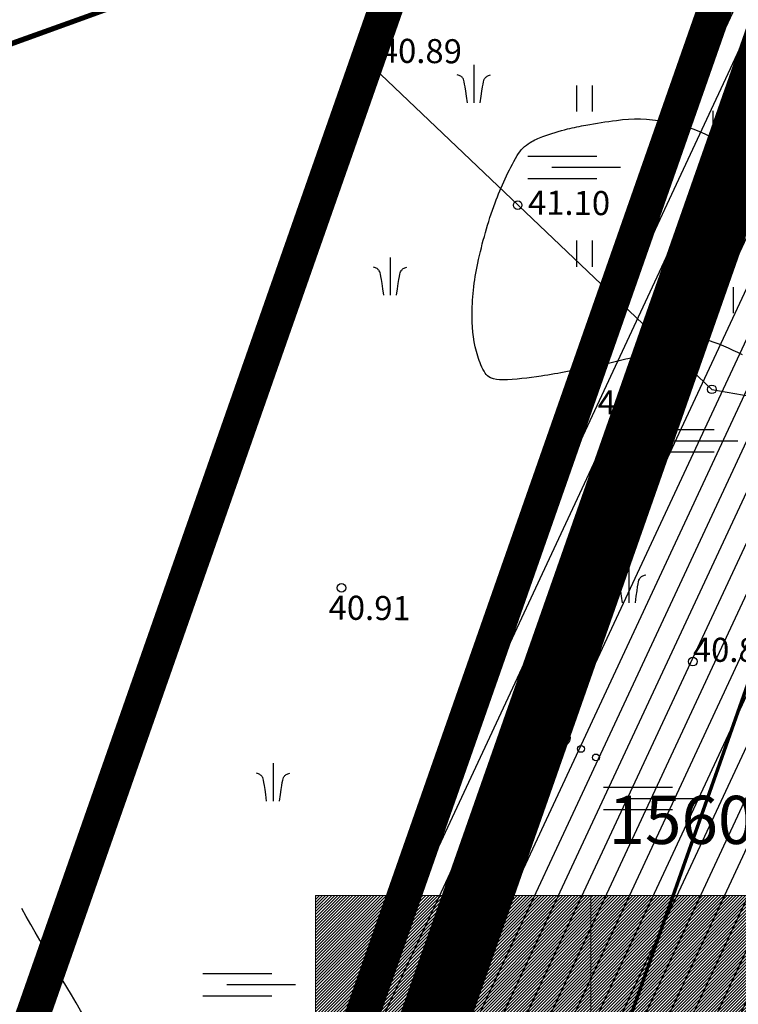
# Model space of a CAD drawing. Extents: x 551334 to 1103587, y 6578006 to 13157708.
# Drawn here: x 551725 to 551746, y 6578945 to 6578973 of the extents above; entities that cross this region are included whole.
import ezdxf

# ---------------------------------------------------------------- set-up
doc = ezdxf.new("R2010")
doc.units = 0
doc.header["$LTSCALE"] = 0.5
doc.header["$MEASUREMENT"] = 0
for name, pattern in [('ACAD_ISO03W100', [30, 12, -18]), ('CENTER', [2, 1.25, -0.25, 0.25, -0.25]), ('DASHED', [0.75, 0.5, -0.25]), ('HIDDEN', [0.375, 0.25, -0.125]), ('TOOPIIR', [7, 6, -1])]:
    doc.linetypes.add(name, pattern=pattern)
for name, color, linetype, lineweight in [('-p4', 7, 'Continuous', 5), ('00_ehitusõigus', 7, 'Continuous', 5), ('00_siim_uued krundid', 7, 'Continuous', 5), ('00_uued krundid', 7, 'Continuous', 5)]:
    doc.layers.add(name, color=color, linetype=linetype, lineweight=lineweight)
for name, color, linetype in [('00_planeeritava ala piir', 7, 'Continuous'), ('00_sihtots', 8, 'Continuous'), ('DP_hoon.a.m', 174, 'Continuous'), ('HALJASTUS', 8, 'Continuous'), ('HORISONTAAL', 8, 'Continuous'), ('KORGUS', 8, 'Continuous'), ('MOOTPIIR', 8, 'TOOPIIR'), ('PIIR', 34, 'Continuous')]:
    doc.layers.add(name, color=color, linetype=linetype)
doc.styles.add('ITALIC', font='italic.shx')
doc.styles.get("Standard").update_dxf_attribs({"font": 'txt.shx'})
pattern_1 = [(45, (0, 0), (-0.04419417382416, 0.04419417382416), [])]

# ---------------------------------------------------------------- blocks, each defined once
blk = doc.blocks.new('SOO')
at = {"color": 0, "linetype": 'Continuous'}
for p, q in [((-2.19, 0.65), (1.82, 0.65)), ((-0.8, 0), (3.2, 0)), ((-2.19, -0.65), (1.82, -0.65))]:
    blk.add_line(p, q, dxfattribs=at)
blk = doc.blocks.new('KQRKJS')
at = {"color": 0, "linetype": 'Continuous'}
blk.add_line((0, 2.202), (0, 0), dxfattribs=at)
for points in [[(-0.375, 0), (-0.428, 0.385), (-0.47, 0.689), (-0.505, 0.922), (-0.535, 1.095), (-0.56, 1.221), (-0.583, 1.308), (-0.606, 1.37), (-0.63, 1.415), (-0.658, 1.455), (-0.689, 1.49), (-0.725, 1.522), (-0.764, 1.55), (-0.809, 1.575), (-0.859, 1.596), (-0.914, 1.616), (-0.974, 1.633)], [(0.375, 0), (0.428, 0.385), (0.47, 0.689), (0.505, 0.922), (0.535, 1.095), (0.56, 1.221), (0.583, 1.308), (0.606, 1.37), (0.63, 1.415), (0.658, 1.455), (0.689, 1.49), (0.725, 1.522), (0.764, 1.55), (0.809, 1.575), (0.859, 1.596), (0.914, 1.616), (0.974, 1.633)]]:
    blk.add_lwpolyline(points, dxfattribs=at)
blk = doc.blocks.new('HEIN')
at = {"color": 0, "linetype": 'Continuous'}
for p, q in [((-0.455, 0.761), (-0.455, -0.761)), ((0.455, 0.761), (0.455, -0.761))]:
    blk.add_line(p, q, dxfattribs=at)
blk = doc.blocks.new('RING02')
at = {"color": 0, "linetype": 'Continuous', "lineweight": -3}
blk.add_circle((0, 0), 0.25, dxfattribs=at)
blk = doc.blocks.new('VQSA')
at = {"color": 0, "linetype": 'Continuous'}
for centre, radius in [((0, 2.3), 0.2), ((0, 1.3), 0.2), ((0, 0), 0.5), ((-1.13, -0.65), 0.2), ((1.13, -0.65), 0.2), ((-2, -1.15), 0.2), ((2, -1.15), 0.2)]:
    blk.add_circle(centre, radius, dxfattribs=at)
blk = doc.blocks.new('ojatopo')
at = {"layer": 'HALJASTUS', "flags": 128}
blk.add_lwpolyline([(551735.565, 6578972.141), (551745.589, 6578962.608), (551750.042, 6578961.827), (551757.762, 6578961.769), (551759.995, 6578962.512)], dxfattribs=at)
at = {"layer": 'HORISONTAAL'}
for points in [[(551790.724, 6578957.201, 0.006961), (551786.453, 6578955.283, 0.021397), (551780.085, 6578951.976, 0.032052), (551776.09, 6578949.326, 0.008574), (551773.482, 6578947.272, 0.007273), (551770.484, 6578944.754, 0.005274), (551766.282, 6578941.041, 0.003149), (551759.35, 6578934.704, 0.03422), (551756.76, 6578931.954, -0.072158), (551755.432, 6578930.742, -0.074117), (551754.692, 6578930.387, -0.013838), (551750.478, 6578929.211, -0.009036), (551746.12, 6578928.208, -0.013706), (551743.219, 6578927.678, -0.040575), (551741.149, 6578927.528, -0.0761), (551740.051, 6578927.706, -0.094912), (551738.96, 6578928.305, -0.048398), (551737.249, 6578930.025, -0.01009), (551736.703, 6578930.72, -0.001704), (551733.568, 6578934.91, -0.017995), (551729.858, 6578940.297, -0.013981), (551725.538, 6578947.52)], [(551746.476, 6578963.607, 0.050918), (551745.373, 6578964.059, 0.122559), (551744.872, 6578964.08, 0.063979), (551744.21, 6578963.855, -0.051823), (551743.402, 6578963.557, -0.012033), (551742.153, 6578963.271, -0.009949), (551740.629, 6578962.992, -0.032411), (551739.504, 6578962.883, -0.104504), (551739.155, 6578962.946, -0.163555), (551738.999, 6578963.08, -0.061692), (551738.784, 6578963.568, -0.072883), (551738.617, 6578964.704, -0.052907), (551738.784, 6578966.273, -0.017012), (551739.007, 6578967.163, -0.017222), (551739.287, 6578968.026, -0.0449), (551739.93, 6578969.398, -0.12736), (551740.311, 6578969.782, -0.04771), (551740.671, 6578969.952, -0.02505), (551741.396, 6578970.173, -0.01747), (551741.928, 6578970.287, -0.010636), (551742.811, 6578970.424, -0.153804), (551745.543, 6578969.949, 0.134449), (551748.629, 6578969.29, 0.016013)]]:
    blk.add_lwpolyline(points, format="xyb", dxfattribs=at)
at = {"layer": 'MOOTPIIR'}
blk.add_lwpolyline([(551783.339, 6578618.148), (551810.656, 6578642.852), (551859.381, 6578686.745), (551855.929, 6578690.053), (551754.894, 6578797.147), (551728.113, 6578825.508), (551696.077, 6578859.448), (551740.327, 6578985.729), (551663.112, 6579065.992)], dxfattribs=at)
at = {"layer": 'PIIR', "const_width": 1}
blk.add_lwpolyline([(551784.82, 6579085.39), (551706.42, 6578861.65), (551734.68, 6578831.71), (551761.46, 6578803.35), (551791.38, 6578771.68), (551813.36, 6578748.41), (551840.82, 6578719.34), (551867.87, 6578690.7), (551978.41, 6578787.11), (552019.65, 6578814.7), (552021.98, 6578816), (551967.28, 6578917.38), (552001.38, 6578935.76), (551976.87, 6578981.27), (552065.79, 6579029.17), (552053.43, 6579034.24), (552020.7, 6579060.81), (551993.05, 6579129.92), (551886.87, 6579153.46), (551883.8, 6579154.14), (551787.17, 6579091.91)], close=True, dxfattribs=at)
at = {"layer": 'PIIR'}
blk.add_lwpolyline([(551674.268, 6578838.848), (551678, 6578841.49), (551706.42, 6578861.65), (551784.82, 6579085.39), (551787.17, 6579091.91), (551750.87, 6579069.5), (551695.87, 6579088.99), (551684.19, 6579077.9)], dxfattribs=at)
at = {"layer": 'HALJASTUS', "xscale": 0.5, "yscale": 0.5}
for name, p, zscale in [('KQRKJS', (551738.671, 6578970.932), 0.3), ('HEIN', (551741.881, 6578971.058), 0.45), ('HEIN', (551745.843, 6578970.324), 0.45), ('SOO', (551741.332, 6578969.06), 0.25), ('HEIN', (551741.881, 6578966.55), 0.45), ('KQRKJS', (551736.239, 6578965.34), 0.3), ('HEIN', (551745.973, 6578965.199), 0.45), ('SOO', (551744.743, 6578961.113), 0.25), ('KQRKJS', (551743.176, 6578956.405), 0.3), ('VQSA', (551741.219, 6578952.486), 0.5), ('KQRKJS', (551732.838, 6578950.64), 0.3), ('SOO', (551743.536, 6578950.72), 0.25), ('SOO', (551731.89, 6578945.312), 0.25)]:
    blk.add_blockref(name, p, dxfattribs=dict(at, zscale=zscale))
at = {"layer": 'KORGUS', "xscale": 0.5, "yscale": 0.5, "zscale": 0.5}
for p in [(551735.565, 6578972.141), (551739.944, 6578967.962), (551745.589, 6578962.608), (551734.822, 6578956.841), (551745.032, 6578954.696)]:
    blk.add_blockref('RING02', p, dxfattribs=at)
at = {"layer": 'KORGUS', "style": 'ITALIC'}
for s, p in [('40.89', (551735.936, 6578972.099, 40.893)), ('41.10', (551740.242, 6578967.687)), ('40.95', (551742.266, 6578961.882, 40.946)), ('40.91', (551734.447, 6578955.917)), ('40.87', (551745.032, 6578954.696))]:
    blk.add_text(s, height=0.7, rotation=359.5348, dxfattribs=at).set_placement(p)
blk = doc.blocks.new('ehitusõigus')
at = {"flags": 128}
for points in [[(551690.378, 6579378.982), (551714.378, 6579378.982), (551714.378, 6579370.363), (551690.378, 6579370.363), (551690.378, 6579378.982)], [(551698.378, 6579378.982), (551698.378, 6579378.982), (551698.378, 6579370.366)], [(551690.378, 6579374.673), (551714.378, 6579374.673)], [(551706.378, 6579374.674), (551706.378, 6579370.366)], [(551690.378, 6579372.523), (551698.378, 6579372.523)]]:
    blk.add_lwpolyline(points, dxfattribs=at)
blk = doc.blocks.new('ehitusõigus1')
at = {"flags": 128}
blk.add_lwpolyline([(551720.842, 6579370.363), (551720.842, 6579374.673), (551716.533, 6579374.673), (551716.533, 6579370.363)], close=True, dxfattribs=at)
blk.add_blockref('ehitusõigus', (0, 0))
blk = doc.blocks.new('ehitusõigus2')
at = {"true_color": 0xffffff}
h = blk.add_hatch(dxfattribs=at)
h.set_pattern_fill('ANSI31', scale=0.5)
h.set_pattern_definition(pattern_1)
h.paths.add_polyline_path([(551690.378, 6579378.982), (551714.378, 6579378.982), (551714.378, 6579370.363), (551690.378, 6579370.363)])
h = blk.add_hatch(dxfattribs=at)
h.set_pattern_fill('ANSI31', scale=0.5)
h.set_pattern_definition(pattern_1)
h.paths.add_polyline_path([(551716.533, 6579374.673), (551720.842, 6579374.673), (551720.842, 6579370.363), (551716.533, 6579370.363)])
blk.add_blockref('ehitusõigus1', (0, 0))
blk = doc.blocks.new('ehitusõigus3')
blk.add_blockref('ehitusõigus2', (50.643, -55.433))

msp = doc.modelspace()

# ---------------------------------------------------------------- hatches: boundary and pattern name
at = {"layer": '00_sihtots', "linetype": 'Continuous'}
h = msp.add_hatch(dxfattribs=at)
h.set_pattern_fill('ANSI31', color=51, scale=5, angle=20)
h.set_pattern_definition([(65, (0.00335, 0.0002), (-0.5664423669, 0.26413641359), [])])
h.paths.add_polyline_path([(551760.327, 6578894.74), (551799.313, 6578931.495), (551815.719, 6578914.105), (551818.153, 6578908.489), (551780.724, 6578873.154)])
h.paths.add_polyline_path([(551739.973, 6578916.273), (551778.932, 6578953.099), (551799.313, 6578931.495), (551760.327, 6578894.74)])
h.paths.add_polyline_path([(551749.419, 6578984.362), (551778.932, 6578953.099), (551739.973, 6578916.273), (551729.485, 6578927.369)])

# ---------------------------------------------------------------- linework, layer by layer
at = {"layer": '00_planeeritava ala piir', "color": 230, "linetype": 'CENTER', "ltscale": 5, "const_width": 1}
msp.add_lwpolyline([(551776.312, 6579088.415), (551779.712, 6579097.849), (551882.079, 6579163.774), (551888.827, 6579162.279), (551999.667, 6579137.706), (552028.218, 6579066.344), (552058.093, 6579042.092), (552086.895, 6579030.278), (551989.109, 6578977.601), (552013.618, 6578932.093), (551979.524, 6578913.717), (552036.15, 6578808.768), (552000.612, 6578789.456), (551977.975, 6578766.189), (551873.582, 6578671.501), (551799.603, 6578601.905), (551779.742, 6578621.745), (551855.932, 6578690.053), (551754.897, 6578797.147), (551728.116, 6578825.509), (551696.081, 6578859.448)], close=True, dxfattribs=at)
at = {"layer": '00_planeeritava ala piir', "color": 82, "linetype": 'HIDDEN', "ltscale": 5, "const_width": 2}
msp.add_lwpolyline([(551844.527, 6578777.911), (551873.16, 6578747.583), (551912.319, 6578741.702), (551890.218, 6578723.349), (551881.335, 6578715.831), (551868.101, 6578704.571), (551862.371, 6578699.439), (551708.714, 6578862.138), (551750.254, 6578980.564), (551814.106, 6578912.9), (551828.838, 6578893.207), (551864.556, 6578846.847), (551838.125, 6578793.85), (551823.693, 6578779.757), (551834.863, 6578767.934)], close=True, dxfattribs=at)
at = {"layer": '00_siim_uued krundid', "color": 1, "linetype": 'DASHED', "ltscale": 4, "const_width": 0.1}
msp.add_lwpolyline([(551752.535, 6578970.79), (551771.177, 6578951.044), (551740.941, 6578922.46), (551736.971, 6578926.661)], close=True, dxfattribs=at)
at = {"layer": '00_uued krundid', "color": 1, "linetype": 'Continuous', "const_width": 0.22}
msp.add_lwpolyline([(551749.419, 6578984.362), (551778.932, 6578953.099), (551739.973, 6578916.273), (551729.485, 6578927.369), (551749.419, 6578984.362)], dxfattribs=at)
at = {"layer": 'DP_hoon.a.m', "color": 7}
msp.add_lwpolyline([(551755.5, 6578983.552, 0, 0.2, 0), (551717.109, 6578969.725, 2, 2, 0)], format="xyseb", dxfattribs=at)

# ---------------------------------------------------------------- block references
at = {"layer": '-p4'}
msp.add_blockref('ojatopo', (0, 0), dxfattribs=at)
at = {"layer": '00_ehitusõigus'}
msp.add_blockref('ehitusõigus3', (-6.947, -375.651), dxfattribs=at)

# ---------------------------------------------------------------- texts
at = {"layer": '00_ehitusõigus', "color": 0, "linetype": 'ACAD_ISO03W100', "char_height": 1.4, "attachment_point": 5}
for s, insert, width in [('\\pi-0.0042,l0.0042,t0.0042;{\\fSwis721 Ex BT|b1|i0|c0|p34;1560 m\\C256;²}', (551746.193, 6578950.097), 16.72794), ('{\\fSwis721 Ex BT|b1|i0|c0|p34;3}', (551737.858, 6578945.764), 2.13647)]:
    msp.add_mtext(s, dxfattribs=dict(at, insert=insert, width=width))

doc.saveas('drawing.dxf')
